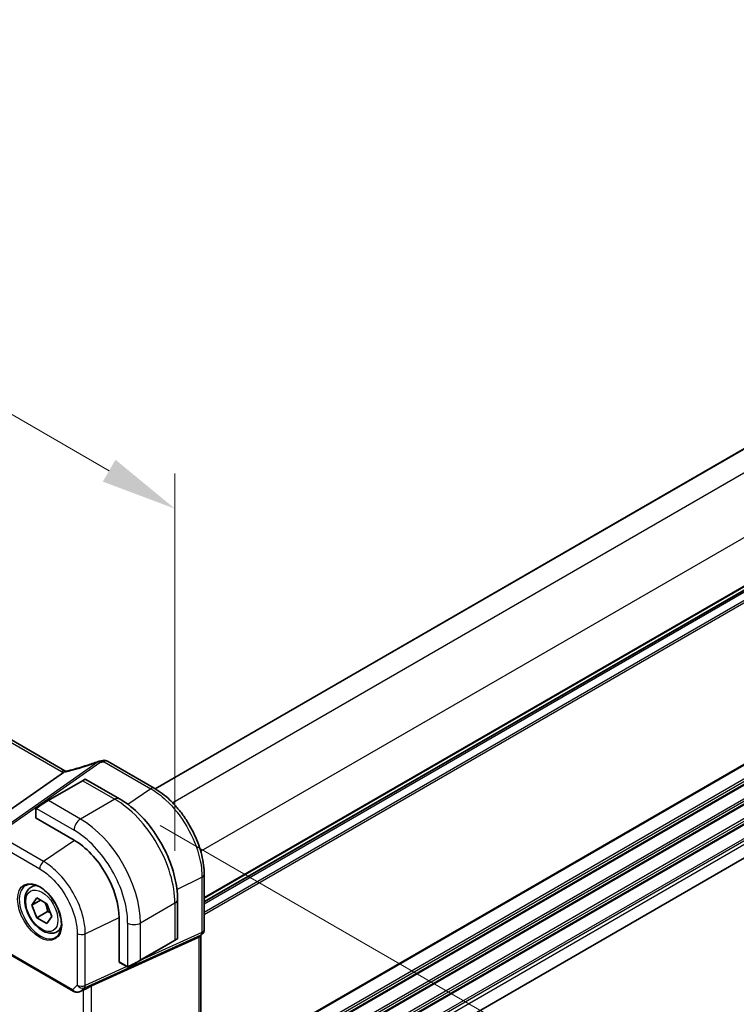
# Model space of a CAD drawing. Units: millimetres. Extents: x 72 to 9947, y 40 to 1445.
# Drawn here: x 615 to 733, y 729 to 891 of the extents above; entities that cross this region are included whole.
import ezdxf

# ---------------------------------------------------------------- set-up
doc = ezdxf.new("R2010")
doc.units = ezdxf.units.MM
doc.header["$LTSCALE"] = 5
doc.layers.get('Defpoints').update_dxf_attribs({"lineweight": 25})
for name, color, linetype, lineweight in [('Dimension (ISO)', 7, 'Continuous', 18), ('Visible (ISO)', 7, 'Continuous', 35), ('Visible Narrow (ISO)', 7, 'Continuous', 25)]:
    doc.layers.add(name, color=color, linetype=linetype, lineweight=lineweight)
doc.styles.add('Note Text (TK)', font='MS PGothic.ttf')
doc.dimstyles.new('Default - Method 1b (TK)', dxfattribs={"dimscale": 5, "dimtxt": 2.5, "dimasz": 2.5, "dimexe": 1, "dimexo": 1.5, "dimgap": 1, "dimtad": 1, "dimtoh": 1, "dimrnd": 1e-08, "dimdsep": 46, "dimtxsty": 'Note Text (TK)', "dimcen": 0.09, "dimdle": 5, "dimclrd": 100, "dimclre": 100, "dimclrt": 7, "dimadec": 1, "dimazin": 1, "dimtfac": 1, "dimtmove": 0, "dimatfit": 3, "dimfxl": 0, "dimtolj": 1, "dimlwd": -1, "dimlwe": -1, "dimarcsym": 0})

# ---------------------------------------------------------------- blocks, each defined once
blk = doc.blocks.new('*D5')
at = {"layer": 'Defpoints', "color": 0, "transparency": 16777216}
for p in [(631.09, 762.36), (631.09, 688.87), (700.83, 648.61)]:
    blk.add_point(p, dxfattribs=at)
at = {"layer": 'Dimension (ISO)', "color": 100, "transparency": 16777216}
for p, q in [((638.59, 758.03), (705.83, 719.21)), ((700.83, 709.6), (700.83, 661.11)), ((638.59, 684.54), (705.83, 645.72))]:
    blk.add_line(p, q, dxfattribs=at)
for points in [[(698.75, 709.6), (702.91, 709.6), (700.83, 722.1)], [(698.75, 661.11), (702.91, 661.11), (700.83, 648.61)]]:
    blk.add_solid(points, dxfattribs=at)
at = {"layer": 'Dimension (ISO)', "color": 7, "transparency": 16777216, "insert": (688.18, 665.16), "char_height": 12.5, "attachment_point": 4, "rotation": 90, "style": 'Note Text (TK)'}
blk.add_mtext('\\A1;{\\H0.816x;\\Q30;\\W0.816;90{}{\\A0;{\\H1.5x;}{\\A2;\\H0.71x;\\C3;%%p0.3}}{{}}}', dxfattribs=at)
blk = doc.blocks.new('*D6')
at = {"layer": 'Defpoints', "color": 0, "transparency": 16777216}
for p in [(428.86, 932.7), (428.86, 867.69), (640.99, 745.21)]:
    blk.add_point(p, dxfattribs=at)
at = {"layer": 'Dimension (ISO)', "color": 100, "transparency": 16777216}
for p, q in [((428.86, 876.35), (428.86, 938.47)), ((630.17, 816.47), (439.68, 926.45)), ((640.99, 753.87), (640.99, 816))]:
    blk.add_line(p, q, dxfattribs=at)
for points in [[(440.73, 928.25), (438.64, 924.64), (428.86, 932.7)], [(631.21, 818.28), (629.12, 814.67), (640.99, 810.22)]]:
    blk.add_solid(points, dxfattribs=at)
at = {"layer": 'Dimension (ISO)', "color": 7, "transparency": 16777216, "insert": (525.19, 891.69), "char_height": 12.5, "attachment_point": 4, "rotation": 330, "style": 'Note Text (TK)'}
blk.add_mtext('\\A1;{\\H0.816x;\\Q-30;\\W0.816;300{}{\\A0;{\\H1.5x;}{\\A2;\\H0.71x;\\C3;%%p0.5}}{{}}}', dxfattribs=at)
blk = doc.blocks.new('*D7')
at = {"layer": 'Defpoints', "color": 0, "transparency": 16777216}
for p in [(576.03, 1036.83), (652.66, 992.59), (426.38, 861.95)]:
    blk.add_point(p, dxfattribs=at)
at = {"layer": 'Dimension (ISO)', "color": 100, "transparency": 16777216}
for p, q in [((645.16, 996.92), (571.03, 1039.72)), ((360.58, 912.44), (565.21, 1030.58)), ((418.88, 866.28), (344.76, 909.08))]:
    blk.add_line(p, q, dxfattribs=at)
for points in [[(564.17, 1032.38), (566.25, 1028.77), (576.03, 1036.83)], [(359.54, 914.24), (361.63, 910.64), (349.76, 906.19)]]:
    blk.add_solid(points, dxfattribs=at)
at = {"layer": 'Dimension (ISO)', "color": 7, "transparency": 16777216, "insert": (440.51, 973.19), "char_height": 12.5, "attachment_point": 4, "rotation": 30, "style": 'Note Text (TK)'}
blk.add_mtext('\\A1;{\\H0.816x;\\Q-30;\\W0.816;320{}{\\A0;{\\H1.5x;}{\\A2;\\H0.71x;\\C3;%%p0.5}}{{}}}', dxfattribs=at)

msp = doc.modelspace()

# ---------------------------------------------------------------- linework, layer by layer
at = {"layer": 'Visible (ISO)'}
for p, q in [((824.0141, 871.6064), (637.7656, 764.0758)), ((622.882, 767.0063), (452.9189, 865.1345)), ((832.063, 852.9614), (645.8161, 745.4317)), ((832.0504, 808.8237), (645.8161, 701.3013)), ((629.8808, 768.6299), (637.6034, 764.1712)), ((610.0875, 757.9979), (622.6436, 766.7699)), ((625.7474, 765.3976), (626.1281, 765.6174)), ((626.3281, 765.6174), (631.8421, 762.434)), ((625.7474, 765.3976), (620.0905, 762.1316)), ((618.0934, 760.7238), (618.0934, 759.302)), ((618.3341, 761.1176), (620.0905, 762.1316)), ((618.152, 759.2162), (624.3746, 755.6236)), ((645.8161, 749.9465), (645.8161, 740.8527)), ((617.2998, 747.8732), (617.9425, 748.2443)), ((617.4383, 744.9313), (618.2548, 746.0929)), ((618.2548, 746.0929), (619.8878, 745.1501)), ((618.8525, 745.7478), (617.4383, 744.9313)), ((618.2548, 742.8269), (617.4383, 744.9313)), ((619.8878, 745.1501), (620.7043, 743.0457)), ((641.4309, 745.8256), (641.4309, 739.4586)), ((620.0225, 743.8475), (618.2548, 742.8269)), ((620.7043, 743.0457), (619.8878, 741.8841)), ((619.8878, 741.8841), (618.2548, 742.8269)), ((631.7992, 742.7637), (631.7992, 735.5786)), ((621.5498, 740.512), (622.1925, 740.8831)), ((627.2422, 731.6084), (644.9285, 739.629)), ((645.5095, 740.1321), (645.1178, 739.7552)), ((645.2858, 739.9168), (645.2858, 710.2184)), ((635.2933, 735.7996), (640.9501, 739.0656)), ((641.3309, 739.2854), (640.9501, 739.0656)), ((612.1361, 737.7259), (624.2142, 730.7526)), ((631.8442, 735.4849), (633.0755, 734.774)), ((635.2933, 735.7996), (633.5369, 734.7855)), ((625.3847, 730.6742), (626.3789, 731.1039))]:
    msp.add_line(p, q, dxfattribs=at)
for centre, radius, start, end in [((628.6887, 767.625), 1, 100.726287, 109.911697), ((629.3808, 767.7638), 1, 60, 101.965254), ((626.2281, 765.4442), 0.2, 60, 120), ((644.8161, 740.8527), 1, 313.897886, 0), ((641.2309, 739.4586), 0.2, 300, 0)]:
    msp.add_arc(centre, radius, start, end, dxfattribs=at)
for centre, major_axis, ratio, start_param, end_param in [((624.0589, 780.4095), (-20.0143, -1.5904), 0.61286625, 1.74575749, 1.78023581), ((618.2934, 759.3121), (0.1997, 0.0166), 0.6252357, 3.08964788, 3.87504604), ((624.3746, 747.0504), (5.25, -9.0933), 0.57735027, 0.78539816, 2.35619449), ((644.2858, 740.3424), (-0.9571, 0.4073), 0.71153116, 2.56292933, 2.84759135), ((631.953, 735.6531), (-0.1142, -0.1647), 0.6252357, 5.54973192, 6.33513008), ((626.5994, 730.9558), (0.9912, 0.7162), 0.1849889, 0.73978071, 1.47546848)]:
    msp.add_ellipse(centre, major_axis=major_axis, ratio=ratio, start_param=start_param, end_param=end_param, dxfattribs=at)
for points, knots in [([(628.3481, 768.5652), (628.0306, 768.4502), (627.7113, 768.3378), (627.0702, 768.1186), (626.7483, 768.0118), (626.1026, 767.8041), (625.7788, 767.7031), (625.1301, 767.5072), (624.8052, 767.4123), (624.155, 767.2287), (623.8297, 767.1401), (623.5046, 767.0547)], [0.81184945, 0.81184945, 0.81184945, 0.81184945, 0.859145351, 0.859145351, 0.906441253, 0.906441253, 0.953737154, 0.953737154, 1.001033056, 1.001033056, 1.048328957, 1.048328957, 1.048328957, 1.048328957]), ([(622.9323, 766.9488), (622.9194, 766.9475), (622.9064, 766.9452), (622.8293, 766.9254), (622.7651, 766.8842), (622.7044, 766.8208)], [-0.0464467557, -0.0464467557, -0.0464467557, -0.0464467557, -0.0385764961, -0.0385764961, 0, 0, 0, 0]), ([(622.9873, 766.9547), (622.9803, 766.9577), (622.9735, 766.9606), (622.956, 766.9683), (622.9457, 766.9731), (622.9259, 766.9826), (622.9165, 766.9874), (622.8985, 766.9969), (622.89, 767.0016), (622.882, 767.0063)], [-0.146266906, -0.146266906, -0.146266906, -0.146266906, -0.121166559, -0.121166559, -0.080777706, -0.080777706, -0.040388853, -0.040388853, 0, 0, 0, 0]), ([(623.5046, 767.0547), (623.4641, 767.0441), (623.4237, 767.0341), (623.3437, 767.0155), (623.304, 767.007), (623.2257, 766.9913), (623.1871, 766.9842), (623.1113, 766.9715), (623.0741, 766.9659), (623.0017, 766.9562), (622.9664, 766.9521), (622.9323, 766.9488)], [1.048328957, 1.048328957, 1.048328957, 1.048328957, 1.123176752, 1.123176752, 1.198024547, 1.198024547, 1.272872342, 1.272872342, 1.347720136, 1.347720136, 1.422567931, 1.422567931, 1.422567931, 1.422567931]), ([(645.8161, 749.9465), (645.8161, 750.4581), (645.7813, 750.9845), (645.645, 752.0565), (645.5436, 752.6021), (645.2775, 753.7013), (645.1129, 754.2549), (644.7248, 755.3585), (644.5013, 755.9085), (644.0008, 756.9929), (643.7238, 757.5273), (643.1225, 758.5688), (642.7981, 759.0759), (642.1093, 760.0516), (641.7447, 760.5201), (640.983, 761.408), (640.5859, 761.8274), (639.767, 762.6074), (639.3453, 762.968), (638.485, 763.622), (638.0465, 763.9154), (637.6034, 764.1712)], [-0.7853978, -0.7853978, -0.7853978, -0.7853978, -0.62831824, -0.62831824, -0.47123868, -0.47123868, -0.31415912, -0.31415912, -0.15707956, -0.15707956, 0, 0, 0.15707956, 0.15707956, 0.31415912, 0.31415912, 0.47123868, 0.47123868, 0.62831824, 0.62831824, 0.7853978, 0.7853978, 0.7853978, 0.7853978]), ([(631.8421, 762.434), (632.8855, 761.8315), (633.9016, 761.0556), (635.8144, 759.2335), (636.7108, 758.1872), (638.3148, 755.9155), (639.0221, 754.6904), (640.1875, 752.1654), (640.6454, 750.866), (641.267, 748.2984), (641.4309, 747.0304), (641.4309, 745.8256)], [4.71238898, 4.71238898, 4.71238898, 4.71238898, 5.02654825, 5.02654825, 5.34070751, 5.34070751, 5.65486678, 5.65486678, 5.96902604, 5.96902604, 6.28318531, 6.28318531, 6.28318531, 6.28318531]), ([(618.0934, 760.7238), (618.0934, 760.7374), (618.094, 760.7517), (618.096, 760.7852), (618.0979, 760.8048), (618.1044, 760.8536), (618.1099, 760.8837), (618.127, 760.9339), (618.1362, 760.9544), (618.1539, 760.9825), (618.1604, 760.9913), (618.1722, 761.0053), (618.1774, 761.0109), (618.1903, 761.0238), (618.1985, 761.0311), (618.2168, 761.0461), (618.2269, 761.0537), (618.2436, 761.065), (618.2499, 761.0689), (618.2563, 761.0726)], [0, 0, 0, 0, 0.0045781823, 0.0045781823, 0.0112682772, 0.0112682772, 0.0213466251, 0.0213466251, 0.02812407, 0.02812407, 0.0313599344, 0.0313599344, 0.0336494289, 0.0336494289, 0.0368913011, 0.0368913011, 0.0407735889, 0.0407735889, 0.043027244, 0.043027244, 0.043027244, 0.043027244]), ([(621.5498, 740.512), (621.32, 740.3793), (621.0603, 740.3008), (620.5003, 740.2515), (620.199, 740.2895), (619.5607, 740.4808), (619.2237, 740.6496), (618.5628, 741.1015), (618.2398, 741.389), (617.6484, 742.0454), (617.3797, 742.4136), (616.9193, 743.1944), (616.7274, 743.6067), (616.4377, 744.4402), (616.3402, 744.8613), (616.2547, 745.6775), (616.2672, 746.0725), (616.4167, 746.7883), (616.551, 747.1125), (616.9011, 747.5818), (617.0868, 747.7503), (617.2998, 747.8732)], [2.35619449, 2.35619449, 2.35619449, 2.35619449, 2.61880307, 2.61880307, 2.90563775, 2.90563775, 3.23346794, 3.23346794, 3.57366566, 3.57366566, 3.91120647, 3.91120647, 4.24701158, 4.24701158, 4.58425727, 4.58425727, 4.9244062, 4.9244062, 5.25437845, 5.25437845, 5.49778714, 5.49778714, 5.49778714, 5.49778714]), ([(616.4482, 748.1712), (616.7182, 748.312), (617.0353, 748.3738), (617.7186, 748.3243), (618.0784, 748.2243), (618.8087, 747.8784), (619.178, 747.637), (619.8953, 747.0343), (620.2431, 746.6731), (620.881, 745.8657), (621.1708, 745.4194), (621.6613, 744.4883), (621.8619, 744.0036), (622.1531, 743.0471), (622.244, 742.5756), (622.3089, 741.6961), (622.2833, 741.2881), (622.1242, 740.575), (621.9903, 740.271), (621.6898, 739.865), (621.5451, 739.7292), (621.382, 739.6255)], [3.95168604, 3.95168604, 3.95168604, 3.95168604, 4.3002501, 4.3002501, 4.62285852, 4.62285852, 4.93620875, 4.93620875, 5.24995155, 5.24995155, 5.56479988, 5.56479988, 5.8799265, 5.8799265, 6.19437546, 6.19437546, 6.50763202, 6.50763202, 6.82265724, 6.82265724, 7.04388825, 7.04388825, 7.04388825, 7.04388825]), ([(633.4587, 734.7404), (633.4561, 734.7389), (633.4536, 734.7375), (633.4374, 734.7287), (633.4233, 734.7224), (633.3935, 734.7109), (633.3777, 734.7057), (633.3527, 734.7001), (633.3432, 734.6986), (633.3102, 734.6952), (633.2862, 734.6965), (633.2186, 734.7075), (633.1784, 734.7238), (633.1268, 734.7473), (633.114, 734.7535), (633.0949, 734.7633), (633.0882, 734.7668), (633.0797, 734.7716), (633.0776, 734.7728), (633.0755, 734.774)], [0, 0, 0, 0, 0.0008802295, 0.0008802295, 0.0056111453, 0.0056111453, 0.0105167027, 0.0105167027, 0.0133661086, 0.0133661086, 0.0204696725, 0.0204696725, 0.0349256426, 0.0349256426, 0.0397181183, 0.0397181183, 0.0421185204, 0.0421185204, 0.0429188758, 0.0429188758, 0.0429188758, 0.0429188758]), ([(633.4625, 734.7426), (633.4615, 734.742), (633.4672, 734.7453), (633.4806, 734.7531), (633.4963, 734.7621), (633.5183, 734.7748), (633.5369, 734.7855)], [0.429893025, 0.429893025, 0.429893025, 0.429893025, 0.692929298, 0.692929298, 0.692929298, 1, 1, 1, 1]), ([(624.2142, 730.7526), (624.2409, 730.7372), (624.2681, 730.7228), (624.3232, 730.6957), (624.3513, 730.6831), (624.408, 730.6597), (624.4367, 730.6488), (624.4948, 730.6289), (624.5241, 730.6198), (624.5833, 730.6032), (624.6131, 730.5958), (624.6431, 730.5893)], [4.857182978, 4.857182978, 4.857182978, 4.857182978, 4.969190606, 4.969190606, 5.081198235, 5.081198235, 5.193205863, 5.193205863, 5.305213492, 5.305213492, 5.41722112, 5.41722112, 5.41722112, 5.41722112]), ([(624.6431, 730.5893), (624.6942, 730.5782), (624.7455, 730.5711), (624.8477, 730.5641), (624.8987, 730.5641), (624.9996, 730.5706), (625.0496, 730.577), (625.1481, 730.5955), (625.1967, 730.6076), (625.2921, 730.6371), (625.339, 730.6545), (625.3847, 730.6742)], [0.647304605, 0.647304605, 0.647304605, 0.647304605, 0.790375453, 0.790375453, 0.933446301, 0.933446301, 1.076517149, 1.076517149, 1.219587997, 1.219587997, 1.362658845, 1.362658845, 1.362658845, 1.362658845])]:
    msp.add_open_spline(points, degree=3, knots=knots, dxfattribs=at)
for points in [[(622.6436, 766.7699), (622.6677, 766.7867), (622.688, 766.8037), (622.7044, 766.8208)], [(618.3341, 761.1176), (618.2995, 761.0976), (618.2658, 761.0781), (618.2624, 761.0762)], [(626.3788, 731.1047), (626.4424, 731.1323), (626.5056, 731.1673), (626.5619, 731.2065)]]:
    msp.add_open_spline(points, degree=3, dxfattribs=at)
for points, weights in [([(619.5843, 745.3253), (619.8994, 744.6956), (620.0225, 743.8475)], [1.06693608051, 1.10573231101, 1]), ([(620.0225, 743.8475), (620.2566, 743.7729), (620.4525, 743.6946)], [1, 1.0307196426, 1.04923898582])]:
    msp.add_rational_spline(points, weights, degree=2, dxfattribs=at)
at = {"layer": 'Visible Narrow (ISO)'}
for p, q in [((824.0727, 871.5726), (637.8229, 764.0412)), ((827.3108, 869.5229), (640.6459, 761.7518)), ((452.3573, 865.0463), (622.3203, 766.918)), ((831.907, 861.562), (645.2421, 753.791)), ((832.063, 853.679), (645.8161, 746.1493)), ((832.063, 853.51), (645.8161, 745.9803)), ((832.063, 853.033), (645.8161, 745.5033)), ((832.063, 852.607), (645.8161, 745.0773)), ((832.063, 851.2435), (645.8161, 743.7137)), ((832.063, 850.8458), (645.8161, 743.3161)), ((832.063, 824.2851), (645.2858, 716.4492)), ((832.063, 824.1161), (645.2858, 716.2802)), ((832.063, 821.8496), (645.2858, 714.0137)), ((832.063, 821.452), (645.2858, 713.6161)), ((832.063, 821.0191), (645.2858, 713.1832)), ((832.063, 820.8501), (645.2858, 713.0142)), ((832.063, 818.5836), (645.3093, 710.7613)), ((832.063, 818.186), (645.4569, 710.4489)), ((832.063, 817.7531), (645.6109, 710.1049)), ((832.063, 817.5841), (645.6618, 709.9653)), ((832.063, 815.3176), (645.8161, 707.7879)), ((832.063, 814.92), (645.8161, 707.3903)), ((832.063, 814.4871), (645.8161, 706.9574)), ((832.063, 814.3181), (645.8161, 706.7884)), ((832.063, 812.0516), (645.8161, 704.5219)), ((832.063, 811.654), (645.8161, 704.1243)), ((832.063, 811.0293), (645.8161, 703.4996)), ((628.3797, 768.4938), (611.4045, 756.6346)), ((611.6518, 756.5436), (628.6271, 768.4028)), ((629.3192, 768.5417), (637.0418, 764.083)), ((620.1905, 762.1217), (625.8474, 765.3877)), ((625.8474, 765.3877), (631.0921, 762.3597)), ((637.0418, 764.083), (633.2479, 761.5063)), ((631.0921, 762.3597), (625.4352, 759.0937)), ((618.2202, 760.8098), (624.3746, 757.2566)), ((625.4352, 759.0937), (620.1905, 762.1217)), ((618.152, 759.2162), (618.152, 760.6421)), ((619.3632, 752.0915), (611.6518, 756.5436)), ((611.0064, 755.3576), (618.7177, 750.9054)), ((624.4764, 755.564), (619.3632, 752.0915)), ((641.3305, 747.5069), (645.4589, 749.5042)), ((645.4589, 749.5042), (645.4589, 740.4104)), ((640.9916, 745.2132), (635.3347, 741.9472)), ((640.9916, 745.2132), (640.9916, 739.1572)), ((626.2346, 740.1898), (631.7985, 742.8817)), ((633.2134, 741.9472), (633.2134, 734.8408)), ((635.3347, 735.8912), (635.3347, 741.9472)), ((624.8847, 740.2238), (624.8847, 731.7264)), ((626.0937, 731.2857), (645.318, 740.0037)), ((626.2346, 731.6924), (626.2346, 740.1898)), ((645.4589, 740.4104), (635.2998, 735.8034)), ((645.318, 740.0037), (644.9285, 739.629)), ((644.9285, 739.629), (644.9285, 709.3668)), ((640.9916, 739.1572), (635.3347, 735.8912)), ((624.1106, 730.9815), (612.0325, 737.9548)), ((633.0555, 734.7856), (626.2346, 731.6924)), ((633.0341, 734.8656), (631.7992, 735.5786)), ((624.8847, 731.7264), (624.1106, 730.9815)), ((627.2422, 700.2509), (627.2422, 731.6084)), ((625.5626, 730.7746), (626.0937, 731.2857)), ((626.5619, 731.2065), (625.5626, 730.7746)), ((625.8923, 730.8936), (625.8923, 700.8585))]:
    msp.add_line(p, q, dxfattribs=at)
for centre, major_axis, ratio, start_param, end_param in [((623.8432, 775.7718), (20.8439, 6.6975), 0.38162673, 4.57164003, 4.80811954), ((628.6887, 767.625), (-0.3406, 0.9402), 0.01395584, 5.88587445, 6.28318531), ((628.6887, 767.625), (0.5727, -0.8198), 0.53389186, 2.30893783, 2.66632852), ((628.6887, 767.625), (-0.1861, 0.9825), 0.13343352, 5.60019388, 6.28318531), ((624.0905, 781.0474), (20.9717, 1.7439), 0.6252357, 4.8781882, 4.91207595), ((629.3808, 767.7638), (-0.2073, 0.9783), 0.15935845, 5.59702754, 6.28318531), ((629.3808, 767.7638), (0.5, 0.866), 0.57735027, 0, 0.87266463), ((622.382, 766.1402), (0.5, 0.866), 0.57735027, 0, 0.87266463), ((623.7345, 767.8774), (1.9973, 0.1661), 0.6252357, 3.87504604, 4.0834789), ((623.4872, 767.7959), (1.9851, 0.6379), 0.38162673, 4.18821565, 4.57164003), ((623.7587, 766.0875), (-0.2541, 0.9672), 0.19785433, 0, 0.40574692), ((624.9281, 764.6937), (1.4024, 0.9215), 0.0615072, 0.03091293, 0.8163111), ((625.8474, 765.2244), (-0.1, 0.1732), 0.57735027, 5.49778714, 6.28318531), ((637.1034, 763.3052), (0.5, 0.866), 0.57735027, 6.28318513, 7.15584993), ((631.0921, 761.1349), (0.75, 1.299), 0.57735027, 0, 0.78539816), ((631.0921, 750.9287), (7, -12.1244), 0.57735027, 0.78539816, 2.35619449), ((618.2934, 760.7238), (-0.2, 0), 0.57735027, 0, 0.78539816), ((618.4341, 760.9444), (-0.1, 0.1732), 0.77997974, 0, 1.51022457), ((619.2713, 761.4277), (1.4024, 0.9215), 0.0615072, 0.8163111, 2.30139348), ((620.1905, 761.9584), (-0.1, 0.1732), 0.57735027, 5.49778714, 6.28318531), ((625.4352, 757.8689), (-0.75, -1.299), 0.57735027, 3.92699082, 5.49778714), ((625.4352, 747.6627), (-7, 12.1244), 0.57735027, 3.92699082, 5.49778714), ((624.3746, 747.0504), (6.25, -10.8253), 0.57735027, 0.78539816, 2.35619449), ((619.4248, 751.3137), (-0.5, -0.866), 0.57735027, 4.01425728, 5.49778714), ((644.8161, 749.9465), (1, 0), 0.57735027, 5.41052068, 6.28318549), ((618.8542, 743.8632), (2.4677, -4.2741), 0.57735027, 3.11689743, 6.30788053), ((619.4248, 744.1926), (-2.125, 3.6806), 0.57735027, 5.81564021, 6.28318531), ((639.9309, 745.8256), (1.5, 0), 0.57735027, 5.49778714, 6.28318531), ((619.4248, 744.1926), (2.125, -3.6806), 0.57735027, 0, 0.4675451), ((634.2741, 742.5596), (-1.5, 0), 0.57735027, 0.78539816, 2.35619449), ((625.5918, 740.6321), (-1, 0), 0.57735027, 0.78539816, 2.26892803), ((644.8161, 740.8527), (0.413, -0.9107), 0.5413786, 0.19795321, 0.83891799), ((644.8161, 740.8527), (0.6934, -0.7206), 0.80829038, 5.99852328, 6.28318531), ((644.8161, 740.8527), (1, 0), 0.57735027, 5.41052068, 6.28318531), ((640.8501, 739.2388), (0.1, -0.1732), 0.57735027, 0, 0.78539816), ((639.9309, 738.7081), (-1.4993, -0.7538), 0.0615072, 2.32528156, 3.11067972), ((633.1755, 734.9472), (-0.1, -0.1732), 0.57735027, 5.49778714, 6.28318531), ((634.2741, 735.4421), (-1.4993, -0.7538), 0.0615072, 0.84019917, 2.32528156), ((633.4369, 734.9588), (0.1, -0.1732), 0.77997974, 4.77296074, 6.28318531), ((635.1933, 735.9728), (0.1, -0.1732), 0.57735027, 0, 0.78539816), ((625.5918, 732.1347), (0.6934, -0.7206), 0.80829038, 4.51499342, 5.99852328), ((625.5918, 732.1347), (-1, 0), 0.57735027, 0.78539816, 2.26892803), ((625.5918, 732.1347), (0.413, -0.9107), 0.5413786, 0.19795321, 0.83891799), ((624.4642, 731.1857), (-0.25, -0.433), 0.57735027, 5.49778714, 6.28318531), ((624.7945, 731.3675), (-0.9562, 0.4161), 0.67445357, 1.09989841, 1.65993655), ((625.0607, 731.6236), (-1.0131, -0.4181), 0.89809973, 0.7755103, 1.69900202), ((624.7494, 731.0779), (-0.1063, -0.4886), 0.22324818, 5.6830619, 6.28318531), ((625.0607, 731.6236), (-0.2465, -0.9997), 0.91924099, 0.60962927, 0.81776675)]:
    msp.add_ellipse(centre, major_axis=major_axis, ratio=ratio, start_param=start_param, end_param=end_param, dxfattribs=at)
for centre, major_axis in [((618.7177, 743.7844), (-2.5676, 4.4472)), ((619.0713, 743.9885), (1.875, -3.2476))]:
    msp.add_ellipse(centre, major_axis=major_axis, ratio=0.57735027, dxfattribs=at)
for points, knots in [([(637.0418, 764.083), (637.8835, 763.5971), (638.7252, 762.9643), (640.8159, 761.0105), (642.0041, 759.5022), (643.9326, 756.1859), (644.6644, 754.3769), (645.3284, 751.5489), (645.4589, 750.4889), (645.4589, 749.5042)], [-0.78539778, -0.78539778, -0.78539778, -0.78539778, -0.48539921, -0.48539921, -0.0054014, -0.0054014, 0.48145277, 0.48145277, 0.78539774, 0.78539774, 0.78539774, 0.78539774]), ([(626.2346, 740.1898), (626.2347, 740.9832), (626.1309, 741.8365), (625.603, 744.1122), (625.0216, 745.568), (623.5127, 748.2004), (622.6047, 749.3854), (620.8935, 751.0591), (620.1283, 751.6498), (619.3632, 752.0915)], [-0.78539782, -0.78539782, -0.78539782, -0.78539782, -0.48539948, -0.48539948, -0.00540202, -0.00540202, 0.45132023, 0.45132023, 0.78539778, 0.78539778, 0.78539778, 0.78539778]), ([(618.7177, 750.9054), (619.4044, 750.509), (620.091, 749.9788), (621.6268, 748.4767), (622.4416, 747.4131), (623.7959, 745.0506), (624.3177, 743.7441), (624.7915, 741.7017), (624.8847, 740.9359), (624.8847, 740.2238)], [-0.78539781, -0.78539781, -0.78539781, -0.78539781, -0.45132023, -0.45132023, 0.00540202, 0.00540202, 0.48539948, 0.48539948, 0.78539782, 0.78539782, 0.78539782, 0.78539782])]:
    msp.add_open_spline(points, degree=3, knots=knots, dxfattribs=at)
for points in [[(618.152, 760.6421), (618.152, 760.6723), (618.2059, 760.7928), (618.2202, 760.8098)], [(618.2202, 760.8098), (618.2264, 760.8173), (618.285, 760.8709), (618.2932, 760.877)], [(633.2134, 734.8408), (633.1915, 734.8369), (633.0602, 734.8505), (633.0341, 734.8656)], [(633.3081, 734.8704), (633.2987, 734.8663), (633.223, 734.8425), (633.2134, 734.8408)]]:
    msp.add_open_spline(points, degree=3, dxfattribs=at)

# ---------------------------------------------------------------- dimensions: what is measured, and where the dimension line sits
at = {"layer": 'Dimension (ISO)', "color": 100, "true_color": 0x00ff3f}
for base, p1, p2, angle, text, override, picture, middle in [((576.0323, 1036.8287), (426.3847, 861.9489), (652.6589, 992.5884), 210, '{\\H0.816x;\\Q-30;\\W0.816;<>{}{\\A0;{\\H1.5x;}{\\A2;\\H0.71x;\\C3;%%p0.5}}{{}}}', {"dimtoh": 0, "dimlfac": 1.224745, "dimpost": '', "dimtp": 0.5, "dimtm": 0.5, "dimtdec": 2, "dimtofl": 0, "dimatfit": 1, "dimtzin": 8}, '*D7', (462.8952, 971.509)), ((428.8595, 932.699), (640.9916, 745.2132), (428.8595, 867.6877), 330, '{\\H0.816x;\\Q-30;\\W0.816;<>{}{\\A0;{\\H1.5x;}{\\A2;\\H0.71x;\\C3;%%p0.5}}{{}}}', {"dimtoh": 0, "dimlfac": 1.224745, "dimpost": '', "dimtp": 0.5, "dimtm": 0.5, "dimtdec": 2, "dimtofl": 0, "dimatfit": 1, "dimtzin": 8}, '*D6', (534.9256, 871.4617)), ((700.8311, 648.6111), (631.0921, 762.3597), (631.0921, 688.875), 90, '{\\H0.816x;\\Q30;\\W0.816;<>{}{\\A0;{\\H1.5x;}{\\A2;\\H0.71x;\\C3;%%p0.3}}{{}}}', {"dimtoh": 0, "dimlfac": 1.224745, "dimpost": '', "dimtp": 0.3, "dimtm": 0.3, "dimtdec": 2, "dimtofl": 0, "dimatfit": 1, "dimtzin": 8}, '*D5', (700.8311, 685.3534))]:
    dim = msp.add_linear_dim(base=base, p1=p1, p2=p2, angle=angle, text=text, dimstyle='Default - Method 1b (TK)', override=override, dxfattribs=at)
    dim.commit()
    dim.dimension.update_dxf_attribs({"geometry": picture, "text_midpoint": middle, "dimtype": 160})

doc.saveas('drawing.dxf')
